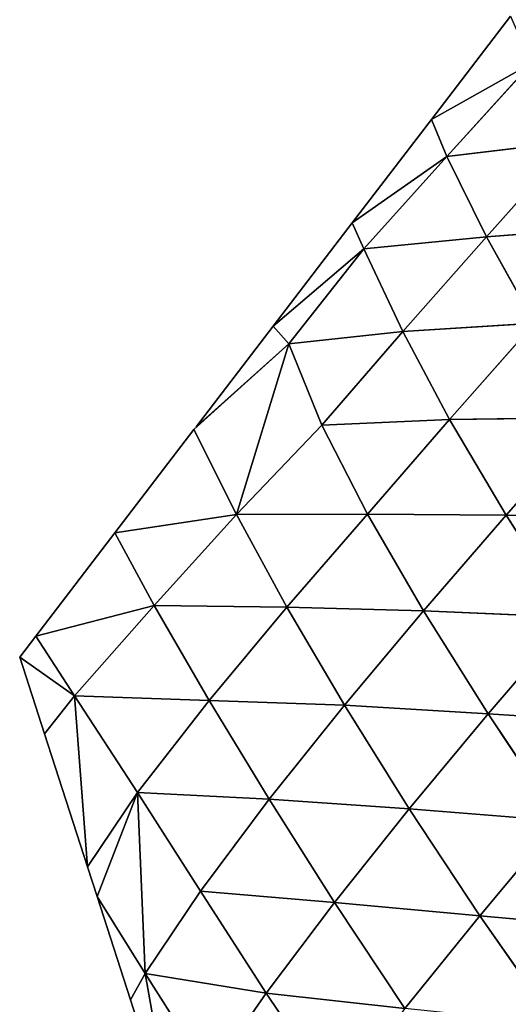
# Model space of a CAD drawing. Extents: x 3446 to 5005, y 1922 to 2416.
# Drawn here: x 4522 to 4565, y 2198 to 2284 of the extents above; entities that cross this region are included whole.
import ezdxf

# ---------------------------------------------------------------- set-up
doc = ezdxf.new("R2010")
doc.units = 0
doc.layers.get('0').update_dxf_attribs({"color": 13, "linetype": 'CONTINUOUS'})

# ---------------------------------------------------------------- blocks, each defined once
blk = doc.blocks.new('SKUPINA_29')
at = {"color": 37}
for p, q in [((43.22, 348.972), (36.252, 339.872)), ((45.033, 344.793, 12.638), (36.252, 339.872)), ((37.61, 336.62, 8.969), (45.033, 344.793, 12.638)), ((36.252, 339.872), (29.284, 330.772)), ((36.252, 339.872), (37.61, 336.62, 8.969)), ((37.61, 336.62, 8.969), (48.598, 337.932, 29.93)), ((41.096, 329.548, 25.531), (48.598, 337.932, 29.93)), ((37.61, 336.62, 8.969), (29.284, 330.772)), ((30.304, 328.493, 5.17), (37.61, 336.62, 8.969)), ((37.61, 336.62, 8.969), (41.096, 329.548, 25.531)), ((29.284, 330.772), (22.316, 321.672)), ((29.284, 330.772), (30.304, 328.493, 5.17)), ((41.096, 329.548, 25.531), (52.964, 330.452, 45.849)), ((30.304, 328.493, 5.17), (41.096, 329.548, 25.531)), ((33.725, 321.189, 20.901), (41.096, 329.548, 25.531)), ((41.096, 329.548, 25.531), (45.336, 321.934, 40.643)), ((30.304, 328.493, 5.17), (22.316, 321.672)), ((23.706, 320.118), (30.304, 328.493, 5.17)), ((30.304, 328.493, 5.17), (33.725, 321.189, 20.901)), ((33.725, 321.189, 20.901), (45.336, 321.934, 40.643)), ((37.862, 313.447, 35.091), (45.336, 321.934, 40.643)), ((22.316, 321.672), (15.525, 312.804)), ((22.316, 321.672), (23.706, 320.118)), ((23.706, 320.118), (33.725, 321.189, 20.901)), ((26.614, 312.943, 16.074), (33.725, 321.189, 20.901)), ((33.725, 321.189, 20.901), (37.862, 313.447, 35.091)), ((23.706, 320.118), (15.348, 312.572)), ((15.525, 312.804), (23.706, 320.118)), ((19.092, 305.074, 12.413), (23.706, 320.118)), ((23.706, 320.118), (26.614, 312.943, 16.074)), ((26.614, 312.943, 16.074), (37.862, 313.447, 35.091)), ((30.641, 305.122, 29.318), (37.862, 313.447, 35.091)), ((37.862, 313.447, 35.091), (50.403, 313.63, 54.676)), ((37.862, 313.447, 35.091), (42.832, 305.04, 48.093)), ((42.832, 305.04, 48.093), (50.403, 313.63, 54.676)), ((15.348, 312.572), (8.38, 303.472)), ((15.348, 312.572), (19.092, 305.074, 12.413)), ((19.092, 305.074, 12.413), (26.614, 312.943, 16.074)), ((26.614, 312.943, 16.074), (30.641, 305.122, 29.318)), ((19.092, 305.074, 12.413), (8.38, 303.472)), ((11.833, 297.063, 8.115), (19.092, 305.074, 12.413)), ((19.092, 305.074, 12.413), (30.641, 305.122, 29.318)), ((19.092, 305.074, 12.413), (23.522, 296.929, 23.482)), ((23.522, 296.929, 23.482), (30.641, 305.122, 29.318)), ((30.641, 305.122, 29.318), (35.571, 296.611, 41.07)), ((30.641, 305.122, 29.318), (42.832, 305.04, 48.093)), ((35.571, 296.611, 41.07), (42.832, 305.04, 48.093)), ((42.832, 305.04, 48.093), (56.229, 304.715, 67.608)), ((42.832, 305.04, 48.093), (48.562, 296.045, 59.971)), ((8.38, 303.472), (1.412, 294.372)), ((8.38, 303.472), (11.833, 297.063, 8.115)), ((11.833, 297.063, 8.115), (1.412, 294.372)), ((4.835, 289.115, 3.293), (11.833, 297.063, 8.115)), ((11.833, 297.063, 8.115), (16.67, 288.713, 16.844)), ((11.833, 297.063, 8.115), (23.522, 296.929, 23.482)), ((16.67, 288.713, 16.844), (23.522, 296.929, 23.482)), ((23.522, 296.929, 23.482), (28.59, 288.29, 33.5)), ((23.522, 296.929, 23.482), (35.571, 296.611, 41.07)), ((28.59, 288.29, 33.5), (35.571, 296.611, 41.07)), ((35.571, 296.611, 41.07), (41.249, 287.544, 51.698)), ((35.571, 296.611, 41.07), (48.562, 296.045, 59.971)), ((41.249, 287.544, 51.698), (48.562, 296.045, 59.971)), ((1.412, 294.372), (0, 292.529)), ((1.412, 294.372), (4.835, 289.115, 3.293)), ((4.835, 289.115, 3.293), (0, 292.529)), ((0, 292.529), (2.184, 285.771)), ((2.184, 285.771), (4.835, 289.115, 3.293)), ((4.835, 289.115, 3.293), (5.971, 274.052)), ((4.835, 289.115, 3.293), (16.67, 288.713, 16.844)), ((4.835, 289.115, 3.293), (10.385, 280.613, 8.898)), ((10.385, 280.613, 8.898), (16.67, 288.713, 16.844)), ((16.67, 288.713, 16.844), (28.59, 288.29, 33.5)), ((16.67, 288.713, 16.844), (21.956, 280.009, 24.955)), ((21.956, 280.009, 24.955), (28.59, 288.29, 33.5)), ((28.59, 288.29, 33.5), (34.286, 279.179, 42.655)), ((28.59, 288.29, 33.5), (41.249, 287.544, 51.698)), ((34.286, 279.179, 42.655), (41.249, 287.544, 51.698)), ((41.249, 287.544, 51.698), (47.519, 278.118, 61.208)), ((41.249, 287.544, 51.698), (54.906, 286.654, 70.66)), ((2.184, 285.771), (5.971, 274.052)), ((5.971, 274.052), (10.385, 280.613, 8.898)), ((10.385, 280.613, 8.898), (6.817, 271.433)), ((11.046, 264.665, 4.39), (10.385, 280.613, 8.898)), ((10.385, 280.613, 8.898), (15.933, 271.928, 15.085)), ((10.385, 280.613, 8.898), (21.956, 280.009, 24.955)), ((15.933, 271.928, 15.085), (21.956, 280.009, 24.955)), ((21.956, 280.009, 24.955), (34.286, 279.179, 42.655)), ((21.956, 280.009, 24.955), (27.708, 270.921, 32.591)), ((27.708, 270.921, 32.591), (34.286, 279.179, 42.655)), ((34.286, 279.179, 42.655), (40.52, 269.757, 50.867)), ((34.286, 279.179, 42.655), (47.519, 278.118, 61.208)), ((40.52, 269.757, 50.867), (47.519, 278.118, 61.208)), ((5.971, 274.052), (6.817, 271.433)), ((6.817, 271.433), (11.046, 264.665, 4.39)), ((6.817, 271.433), (9.757, 262.333)), ((11.046, 264.665, 4.39), (15.933, 271.928, 15.085)), ((15.933, 271.928, 15.085), (21.699, 262.929, 21.431)), ((15.933, 271.928, 15.085), (27.708, 270.921, 32.591)), ((21.699, 262.929, 21.431), (27.708, 270.921, 32.591)), ((27.708, 270.921, 32.591), (40.52, 269.757, 50.867)), ((27.708, 270.921, 32.591), (33.929, 261.57, 39.509)), ((33.929, 261.57, 39.509), (40.52, 269.757, 50.867)), ((40.52, 269.757, 50.867), (54.238, 268.52, 69.558)), ((40.52, 269.757, 50.867), (47.183, 260.204, 58.024)), ((9.757, 262.333), (11.046, 264.665, 4.39)), ((11.046, 264.665, 4.39), (16.708, 255.742, 9.778)), ((11.046, 264.665, 4.39), (21.699, 262.929, 21.431)), ((11.046, 264.665, 4.39), (13.544, 250.614)), ((16.708, 255.742, 9.778), (21.699, 262.929, 21.431)), ((21.699, 262.929, 21.431), (27.884, 253.711, 27.252)), ((21.699, 262.929, 21.431), (33.929, 261.57, 39.509)), ((9.757, 262.333), (13.544, 250.614))]:
    blk.add_line(p, q, dxfattribs=at)
mesh = blk.add_polyface(dxfattribs=at)
corners = [(43.22, 348.972), (45.033, 344.793, 12.638), (36.252, 339.872)]
mesh.append_faces([[corners[k] for k in face] for face in [(0, 1, 2)]], dxfattribs={"color": 37})
mesh = blk.add_polyface(dxfattribs=at)
corners = [(45.033, 344.793, 12.638), (37.61, 336.62, 8.969), (36.252, 339.872)]
mesh.append_faces([[corners[k] for k in face] for face in [(0, 1, 2)]], dxfattribs={"color": 37})
mesh = blk.add_polyface(dxfattribs=at)
corners = [(45.033, 344.793, 12.638), (48.598, 337.932, 29.93), (37.61, 336.62, 8.969)]
mesh.append_faces([[corners[k] for k in face] for face in [(0, 1, 2)]], dxfattribs={"color": 37})
mesh = blk.add_polyface(dxfattribs=at)
corners = [(36.252, 339.872), (37.61, 336.62, 8.969), (29.284, 330.772)]
mesh.append_faces([[corners[k] for k in face] for face in [(0, 1, 2)]], dxfattribs={"color": 37})
mesh = blk.add_polyface(dxfattribs=at)
corners = [(48.598, 337.932, 29.93), (41.096, 329.548, 25.531), (37.61, 336.62, 8.969)]
mesh.append_faces([[corners[k] for k in face] for face in [(0, 1, 2)]], dxfattribs={"color": 37})
mesh = blk.add_polyface(dxfattribs=at)
corners = [(48.598, 337.932, 29.93), (52.964, 330.452, 45.849), (41.096, 329.548, 25.531)]
mesh.append_faces([[corners[k] for k in face] for face in [(0, 1, 2)]], dxfattribs={"color": 37})
mesh = blk.add_polyface(dxfattribs=at)
corners = [(37.61, 336.62, 8.969), (30.304, 328.493, 5.17), (29.284, 330.772)]
mesh.append_faces([[corners[k] for k in face] for face in [(0, 1, 2)]], dxfattribs={"color": 37})
mesh = blk.add_polyface(dxfattribs=at)
corners = [(37.61, 336.62, 8.969), (41.096, 329.548, 25.531), (30.304, 328.493, 5.17)]
mesh.append_faces([[corners[k] for k in face] for face in [(0, 1, 2)]], dxfattribs={"color": 37})
mesh = blk.add_polyface(dxfattribs=at)
corners = [(29.284, 330.772), (30.304, 328.493, 5.17), (22.316, 321.672)]
mesh.append_faces([[corners[k] for k in face] for face in [(0, 1, 2)]], dxfattribs={"color": 37})
mesh = blk.add_polyface(dxfattribs=at)
corners = [(52.964, 330.452, 45.849), (45.336, 321.934, 40.643), (41.096, 329.548, 25.531)]
mesh.append_faces([[corners[k] for k in face] for face in [(0, 1, 2)]], dxfattribs={"color": 37})
mesh = blk.add_polyface(dxfattribs=at)
corners = [(41.096, 329.548, 25.531), (33.725, 321.189, 20.901), (30.304, 328.493, 5.17)]
mesh.append_faces([[corners[k] for k in face] for face in [(0, 1, 2)]], dxfattribs={"color": 37})
mesh = blk.add_polyface(dxfattribs=at)
corners = [(41.096, 329.548, 25.531), (45.336, 321.934, 40.643), (33.725, 321.189, 20.901)]
mesh.append_faces([[corners[k] for k in face] for face in [(0, 1, 2)]], dxfattribs={"color": 37})
mesh = blk.add_polyface(dxfattribs=at)
corners = [(30.304, 328.493, 5.17), (23.706, 320.118), (22.316, 321.672)]
mesh.append_faces([[corners[k] for k in face] for face in [(0, 1, 2)]], dxfattribs={"color": 37})
mesh = blk.add_polyface(dxfattribs=at)
corners = [(30.304, 328.493, 5.17), (33.725, 321.189, 20.901), (23.706, 320.118)]
mesh.append_faces([[corners[k] for k in face] for face in [(0, 1, 2)]], dxfattribs={"color": 37})
mesh = blk.add_polyface(dxfattribs=at)
corners = [(45.336, 321.934, 40.643), (37.862, 313.447, 35.091), (33.725, 321.189, 20.901)]
mesh.append_faces([[corners[k] for k in face] for face in [(0, 1, 2)]], dxfattribs={"color": 37})
mesh = blk.add_polyface(dxfattribs=at)
corners = [(45.336, 321.934, 40.643), (50.403, 313.63, 54.676), (37.862, 313.447, 35.091)]
mesh.append_faces([[corners[k] for k in face] for face in [(0, 1, 2)]], dxfattribs={"color": 37})
mesh = blk.add_polyface(dxfattribs=at)
corners = [(23.706, 320.118), (15.525, 312.804), (22.316, 321.672)]
mesh.append_faces([[corners[k] for k in face] for face in [(0, 1, 2)]], dxfattribs={"color": 37})
mesh = blk.add_polyface(dxfattribs=at)
corners = [(33.725, 321.189, 20.901), (26.614, 312.943, 16.074), (23.706, 320.118)]
mesh.append_faces([[corners[k] for k in face] for face in [(0, 1, 2)]], dxfattribs={"color": 37})
mesh = blk.add_polyface(dxfattribs=at)
corners = [(33.725, 321.189, 20.901), (37.862, 313.447, 35.091), (26.614, 312.943, 16.074)]
mesh.append_faces([[corners[k] for k in face] for face in [(0, 1, 2)]], dxfattribs={"color": 37})
mesh = blk.add_polyface(dxfattribs=at)
corners = [(19.092, 305.074, 12.413), (15.348, 312.572), (23.706, 320.118)]
mesh.append_faces([[corners[k] for k in face] for face in [(0, 1, 2)]], dxfattribs={"color": 37})
mesh = blk.add_polyface(dxfattribs=at)
corners = [(23.706, 320.118), (26.614, 312.943, 16.074), (19.092, 305.074, 12.413)]
mesh.append_faces([[corners[k] for k in face] for face in [(0, 1, 2)]], dxfattribs={"color": 37})
mesh = blk.add_polyface(dxfattribs=at)
corners = [(37.862, 313.447, 35.091), (30.641, 305.122, 29.318), (26.614, 312.943, 16.074)]
mesh.append_faces([[corners[k] for k in face] for face in [(0, 1, 2)]], dxfattribs={"color": 37})
mesh = blk.add_polyface(dxfattribs=at)
corners = [(37.862, 313.447, 35.091), (42.832, 305.04, 48.093), (30.641, 305.122, 29.318)]
mesh.append_faces([[corners[k] for k in face] for face in [(0, 1, 2)]], dxfattribs={"color": 37})
mesh = blk.add_polyface(dxfattribs=at)
corners = [(50.403, 313.63, 54.676), (42.832, 305.04, 48.093), (37.862, 313.447, 35.091)]
mesh.append_faces([[corners[k] for k in face] for face in [(0, 1, 2)]], dxfattribs={"color": 37})
mesh = blk.add_polyface(dxfattribs=at)
corners = [(50.403, 313.63, 54.676), (56.229, 304.715, 67.608), (42.832, 305.04, 48.093)]
mesh.append_faces([[corners[k] for k in face] for face in [(0, 1, 2)]], dxfattribs={"color": 37})
mesh = blk.add_polyface(dxfattribs=at)
corners = [(15.348, 312.572), (19.092, 305.074, 12.413), (8.38, 303.472)]
mesh.append_faces([[corners[k] for k in face] for face in [(0, 1, 2)]], dxfattribs={"color": 37})
mesh = blk.add_polyface(dxfattribs=at)
corners = [(26.614, 312.943, 16.074), (30.641, 305.122, 29.318), (19.092, 305.074, 12.413)]
mesh.append_faces([[corners[k] for k in face] for face in [(0, 1, 2)]], dxfattribs={"color": 37})
mesh = blk.add_polyface(dxfattribs=at)
corners = [(19.092, 305.074, 12.413), (11.833, 297.063, 8.115), (8.38, 303.472)]
mesh.append_faces([[corners[k] for k in face] for face in [(0, 1, 2)]], dxfattribs={"color": 37})
mesh = blk.add_polyface(dxfattribs=at)
corners = [(19.092, 305.074, 12.413), (23.522, 296.929, 23.482), (11.833, 297.063, 8.115)]
mesh.append_faces([[corners[k] for k in face] for face in [(0, 1, 2)]], dxfattribs={"color": 37})
mesh = blk.add_polyface(dxfattribs=at)
corners = [(30.641, 305.122, 29.318), (23.522, 296.929, 23.482), (19.092, 305.074, 12.413)]
mesh.append_faces([[corners[k] for k in face] for face in [(0, 1, 2)]], dxfattribs={"color": 37})
mesh = blk.add_polyface(dxfattribs=at)
corners = [(30.641, 305.122, 29.318), (35.571, 296.611, 41.07), (23.522, 296.929, 23.482)]
mesh.append_faces([[corners[k] for k in face] for face in [(0, 1, 2)]], dxfattribs={"color": 37})
mesh = blk.add_polyface(dxfattribs=at)
corners = [(30.641, 305.122, 29.318), (42.832, 305.04, 48.093), (35.571, 296.611, 41.07)]
mesh.append_faces([[corners[k] for k in face] for face in [(0, 1, 2)]], dxfattribs={"color": 37})
mesh = blk.add_polyface(dxfattribs=at)
corners = [(42.832, 305.04, 48.093), (48.562, 296.045, 59.971), (35.571, 296.611, 41.07)]
mesh.append_faces([[corners[k] for k in face] for face in [(0, 1, 2)]], dxfattribs={"color": 37})
mesh = blk.add_polyface(dxfattribs=at)
corners = [(42.832, 305.04, 48.093), (56.229, 304.715, 67.608), (48.562, 296.045, 59.971)]
mesh.append_faces([[corners[k] for k in face] for face in [(0, 1, 2)]], dxfattribs={"color": 37})
mesh = blk.add_polyface(dxfattribs=at)
corners = [(11.833, 297.063, 8.115), (1.412, 294.372), (8.38, 303.472)]
mesh.append_faces([[corners[k] for k in face] for face in [(0, 1, 2)]], dxfattribs={"color": 37})
mesh = blk.add_polyface(dxfattribs=at)
corners = [(11.833, 297.063, 8.115), (4.835, 289.115, 3.293), (1.412, 294.372)]
mesh.append_faces([[corners[k] for k in face] for face in [(0, 1, 2)]], dxfattribs={"color": 37})
mesh = blk.add_polyface(dxfattribs=at)
corners = [(11.833, 297.063, 8.115), (16.67, 288.713, 16.844), (4.835, 289.115, 3.293)]
mesh.append_faces([[corners[k] for k in face] for face in [(0, 1, 2)]], dxfattribs={"color": 37})
mesh = blk.add_polyface(dxfattribs=at)
corners = [(11.833, 297.063, 8.115), (23.522, 296.929, 23.482), (16.67, 288.713, 16.844)]
mesh.append_faces([[corners[k] for k in face] for face in [(0, 1, 2)]], dxfattribs={"color": 37})
mesh = blk.add_polyface(dxfattribs=at)
corners = [(23.522, 296.929, 23.482), (28.59, 288.29, 33.5), (16.67, 288.713, 16.844)]
mesh.append_faces([[corners[k] for k in face] for face in [(0, 1, 2)]], dxfattribs={"color": 37})
mesh = blk.add_polyface(dxfattribs=at)
corners = [(23.522, 296.929, 23.482), (35.571, 296.611, 41.07), (28.59, 288.29, 33.5)]
mesh.append_faces([[corners[k] for k in face] for face in [(0, 1, 2)]], dxfattribs={"color": 37})
mesh = blk.add_polyface(dxfattribs=at)
corners = [(35.571, 296.611, 41.07), (41.249, 287.544, 51.698), (28.59, 288.29, 33.5)]
mesh.append_faces([[corners[k] for k in face] for face in [(0, 1, 2)]], dxfattribs={"color": 37})
mesh = blk.add_polyface(dxfattribs=at)
corners = [(35.571, 296.611, 41.07), (48.562, 296.045, 59.971), (41.249, 287.544, 51.698)]
mesh.append_faces([[corners[k] for k in face] for face in [(0, 1, 2)]], dxfattribs={"color": 37})
mesh = blk.add_polyface(dxfattribs=at)
corners = [(48.562, 296.045, 59.971), (54.906, 286.654, 70.66), (41.249, 287.544, 51.698)]
mesh.append_faces([[corners[k] for k in face] for face in [(0, 1, 2)]], dxfattribs={"color": 37})
mesh = blk.add_polyface(dxfattribs=at)
corners = [(4.835, 289.115, 3.293), (0, 292.529), (1.412, 294.372)]
mesh.append_faces([[corners[k] for k in face] for face in [(0, 1, 2)]], dxfattribs={"color": 37})
mesh = blk.add_polyface(dxfattribs=at)
corners = [(4.835, 289.115, 3.293), (2.184, 285.771), (0, 292.529)]
mesh.append_faces([[corners[k] for k in face] for face in [(0, 1, 2)]], dxfattribs={"color": 37})
mesh = blk.add_polyface(dxfattribs=at)
corners = [(5.971, 274.052), (2.184, 285.771), (4.835, 289.115, 3.293)]
mesh.append_faces([[corners[k] for k in face] for face in [(0, 1, 2)]], dxfattribs={"color": 37})
mesh = blk.add_polyface(dxfattribs=at)
corners = [(4.835, 289.115, 3.293), (10.385, 280.613, 8.898), (5.971, 274.052)]
mesh.append_faces([[corners[k] for k in face] for face in [(0, 1, 2)]], dxfattribs={"color": 37})
mesh = blk.add_polyface(dxfattribs=at)
corners = [(4.835, 289.115, 3.293), (16.67, 288.713, 16.844), (10.385, 280.613, 8.898)]
mesh.append_faces([[corners[k] for k in face] for face in [(0, 1, 2)]], dxfattribs={"color": 37})
mesh = blk.add_polyface(dxfattribs=at)
corners = [(16.67, 288.713, 16.844), (21.956, 280.009, 24.955), (10.385, 280.613, 8.898)]
mesh.append_faces([[corners[k] for k in face] for face in [(0, 1, 2)]], dxfattribs={"color": 37})
mesh = blk.add_polyface(dxfattribs=at)
corners = [(16.67, 288.713, 16.844), (28.59, 288.29, 33.5), (21.956, 280.009, 24.955)]
mesh.append_faces([[corners[k] for k in face] for face in [(0, 1, 2)]], dxfattribs={"color": 37})
mesh = blk.add_polyface(dxfattribs=at)
corners = [(28.59, 288.29, 33.5), (34.286, 279.179, 42.655), (21.956, 280.009, 24.955)]
mesh.append_faces([[corners[k] for k in face] for face in [(0, 1, 2)]], dxfattribs={"color": 37})
mesh = blk.add_polyface(dxfattribs=at)
corners = [(28.59, 288.29, 33.5), (41.249, 287.544, 51.698), (34.286, 279.179, 42.655)]
mesh.append_faces([[corners[k] for k in face] for face in [(0, 1, 2)]], dxfattribs={"color": 37})
mesh = blk.add_polyface(dxfattribs=at)
corners = [(41.249, 287.544, 51.698), (47.519, 278.118, 61.208), (34.286, 279.179, 42.655)]
mesh.append_faces([[corners[k] for k in face] for face in [(0, 1, 2)]], dxfattribs={"color": 37})
mesh = blk.add_polyface(dxfattribs=at)
corners = [(41.249, 287.544, 51.698), (54.906, 286.654, 70.66), (47.519, 278.118, 61.208)]
mesh.append_faces([[corners[k] for k in face] for face in [(0, 1, 2)]], dxfattribs={"color": 37})
mesh = blk.add_polyface(dxfattribs=at)
corners = [(10.385, 280.613, 8.898), (6.817, 271.433), (5.971, 274.052)]
mesh.append_faces([[corners[k] for k in face] for face in [(0, 1, 2)]], dxfattribs={"color": 37})
mesh = blk.add_polyface(dxfattribs=at)
corners = [(10.385, 280.613, 8.898), (11.046, 264.665, 4.39), (6.817, 271.433)]
mesh.append_faces([[corners[k] for k in face] for face in [(0, 1, 2)]], dxfattribs={"color": 37})
mesh = blk.add_polyface(dxfattribs=at)
corners = [(10.385, 280.613, 8.898), (15.933, 271.928, 15.085), (11.046, 264.665, 4.39)]
mesh.append_faces([[corners[k] for k in face] for face in [(0, 1, 2)]], dxfattribs={"color": 37})
mesh = blk.add_polyface(dxfattribs=at)
corners = [(10.385, 280.613, 8.898), (21.956, 280.009, 24.955), (15.933, 271.928, 15.085)]
mesh.append_faces([[corners[k] for k in face] for face in [(0, 1, 2)]], dxfattribs={"color": 37})
mesh = blk.add_polyface(dxfattribs=at)
corners = [(21.956, 280.009, 24.955), (27.708, 270.921, 32.591), (15.933, 271.928, 15.085)]
mesh.append_faces([[corners[k] for k in face] for face in [(0, 1, 2)]], dxfattribs={"color": 37})
mesh = blk.add_polyface(dxfattribs=at)
corners = [(21.956, 280.009, 24.955), (34.286, 279.179, 42.655), (27.708, 270.921, 32.591)]
mesh.append_faces([[corners[k] for k in face] for face in [(0, 1, 2)]], dxfattribs={"color": 37})
mesh = blk.add_polyface(dxfattribs=at)
corners = [(34.286, 279.179, 42.655), (40.52, 269.757, 50.867), (27.708, 270.921, 32.591)]
mesh.append_faces([[corners[k] for k in face] for face in [(0, 1, 2)]], dxfattribs={"color": 37})
mesh = blk.add_polyface(dxfattribs=at)
corners = [(34.286, 279.179, 42.655), (47.519, 278.118, 61.208), (40.52, 269.757, 50.867)]
mesh.append_faces([[corners[k] for k in face] for face in [(0, 1, 2)]], dxfattribs={"color": 37})
mesh = blk.add_polyface(dxfattribs=at)
corners = [(47.519, 278.118, 61.208), (54.238, 268.52, 69.558), (40.52, 269.757, 50.867)]
mesh.append_faces([[corners[k] for k in face] for face in [(0, 1, 2)]], dxfattribs={"color": 37})
mesh = blk.add_polyface(dxfattribs=at)
corners = [(6.817, 271.433), (11.046, 264.665, 4.39), (9.757, 262.333)]
mesh.append_faces([[corners[k] for k in face] for face in [(0, 1, 2)]], dxfattribs={"color": 37})
mesh = blk.add_polyface(dxfattribs=at)
corners = [(15.933, 271.928, 15.085), (21.699, 262.929, 21.431), (11.046, 264.665, 4.39)]
mesh.append_faces([[corners[k] for k in face] for face in [(0, 1, 2)]], dxfattribs={"color": 37})
mesh = blk.add_polyface(dxfattribs=at)
corners = [(15.933, 271.928, 15.085), (27.708, 270.921, 32.591), (21.699, 262.929, 21.431)]
mesh.append_faces([[corners[k] for k in face] for face in [(0, 1, 2)]], dxfattribs={"color": 37})
mesh = blk.add_polyface(dxfattribs=at)
corners = [(27.708, 270.921, 32.591), (33.929, 261.57, 39.509), (21.699, 262.929, 21.431)]
mesh.append_faces([[corners[k] for k in face] for face in [(0, 1, 2)]], dxfattribs={"color": 37})
mesh = blk.add_polyface(dxfattribs=at)
corners = [(27.708, 270.921, 32.591), (40.52, 269.757, 50.867), (33.929, 261.57, 39.509)]
mesh.append_faces([[corners[k] for k in face] for face in [(0, 1, 2)]], dxfattribs={"color": 37})
mesh = blk.add_polyface(dxfattribs=at)
corners = [(40.52, 269.757, 50.867), (47.183, 260.204, 58.024), (33.929, 261.57, 39.509)]
mesh.append_faces([[corners[k] for k in face] for face in [(0, 1, 2)]], dxfattribs={"color": 37})
mesh = blk.add_polyface(dxfattribs=at)
corners = [(40.52, 269.757, 50.867), (54.238, 268.52, 69.558), (47.183, 260.204, 58.024)]
mesh.append_faces([[corners[k] for k in face] for face in [(0, 1, 2)]], dxfattribs={"color": 37})
mesh = blk.add_polyface(dxfattribs=at)
corners = [(11.046, 264.665, 4.39), (13.544, 250.614), (9.757, 262.333)]
mesh.append_faces([[corners[k] for k in face] for face in [(0, 1, 2)]], dxfattribs={"color": 37})
mesh = blk.add_polyface(dxfattribs=at)
corners = [(11.046, 264.665, 4.39), (16.708, 255.742, 9.778), (13.544, 250.614)]
mesh.append_faces([[corners[k] for k in face] for face in [(0, 1, 2)]], dxfattribs={"color": 37})
mesh = blk.add_polyface(dxfattribs=at)
corners = [(11.046, 264.665, 4.39), (21.699, 262.929, 21.431), (16.708, 255.742, 9.778)]
mesh.append_faces([[corners[k] for k in face] for face in [(0, 1, 2)]], dxfattribs={"color": 37})
mesh = blk.add_polyface(dxfattribs=at)
corners = [(21.699, 262.929, 21.431), (27.884, 253.711, 27.252), (16.708, 255.742, 9.778)]
mesh.append_faces([[corners[k] for k in face] for face in [(0, 1, 2)]], dxfattribs={"color": 37})
mesh = blk.add_polyface(dxfattribs=at)
corners = [(21.699, 262.929, 21.431), (33.929, 261.57, 39.509), (27.884, 253.711, 27.252)]
mesh.append_faces([[corners[k] for k in face] for face in [(0, 1, 2)]], dxfattribs={"color": 37})

msp = doc.modelspace()

# ---------------------------------------------------------------- block references
at = {"zscale": 0.88}
msp.add_blockref('SKUPINA_29', (4522.136, 1935.829, 3.87), dxfattribs=at)

doc.saveas('drawing.dxf')
